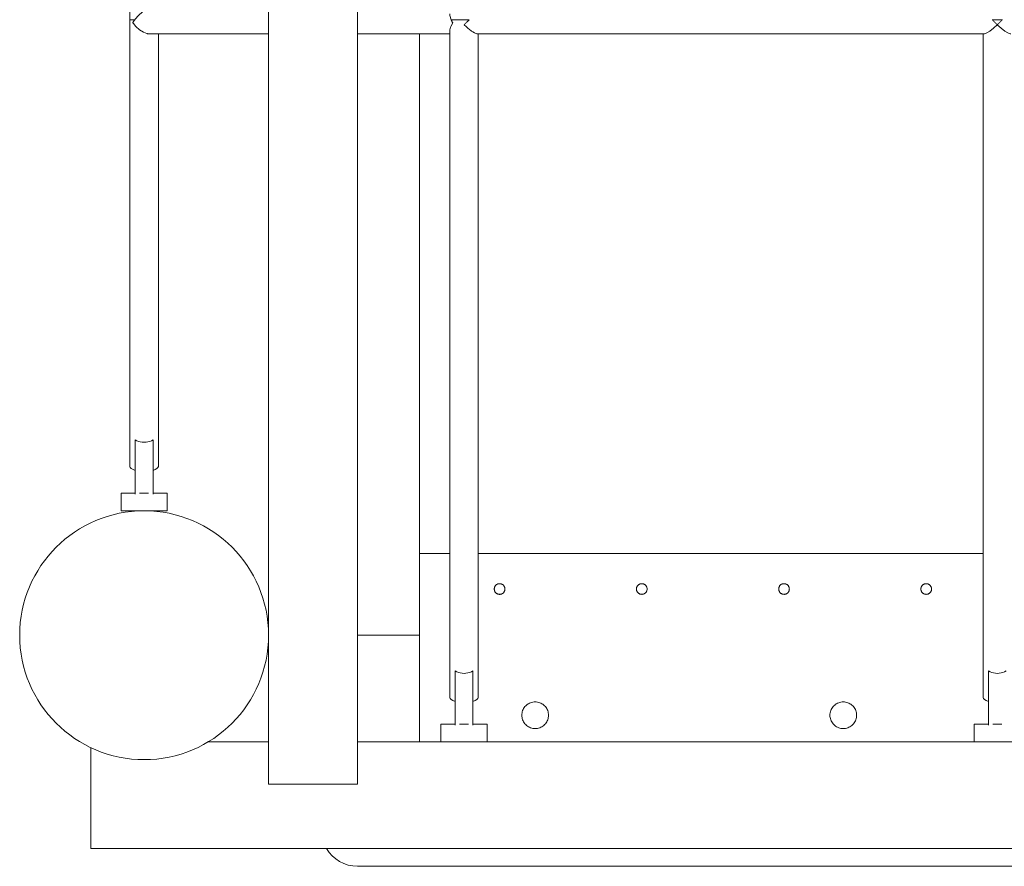
# Model space of a CAD drawing. Units: millimetres. Extents: x 358356 to 370372, y -1258396 to -1246819.
# Drawn here: x 364644 to 365198, y -1256655 to -1256179 of the extents above; entities that cross this region are included whole.
import ezdxf

# ---------------------------------------------------------------- set-up
doc = ezdxf.new("R2010")
doc.units = ezdxf.units.MM
doc.header["$LTSCALE"] = 200
doc.layers.add('Ech.1_200', color=7, linetype='Continuous')

msp = doc.modelspace()

# ---------------------------------------------------------------- linework, layer by layer
at = {"layer": 'Ech.1_200', "color": 225, "linetype": 'Continuous', "lineweight": 18}
for p, q in [((364783.85, -1253546.71), (364783.85, -1256609.05)), ((364833.85, -1256609.05), (364833.85, -1253546.71)), ((364705.85, -1255899.06), (364705.85, -1256179.06)), ((364705.85, -1256179.06), (364705.85, -1256430.35)), ((364705.85, -1256179.06), (364708.63, -1256179.06)), ((364886.57, -1256179.06), (364896.72, -1256179.06)), ((365190.98, -1256179.06), (365196.72, -1256179.06)), ((364716.89, -1256187.06), (364783.85, -1256187.06)), ((364721.85, -1256430.35), (364721.85, -1256187.06)), ((364833.85, -1256187.06), (364885.85, -1256187.06)), ((364868.85, -1256187.06), (364868.85, -1256480.18)), ((364885.85, -1256184.81), (364885.85, -1256560.35)), ((364901.32, -1256187.06), (365186.38, -1256187.06)), ((364901.85, -1256560.35), (364901.85, -1256187.06)), ((365185.85, -1256187.06), (365185.85, -1256560.35)), ((364708.85, -1256420.35), (364708.85, -1256415.44)), ((364708.85, -1256430.35), (364708.85, -1256420.35)), ((364718.85, -1256415.44), (364718.85, -1256420.35)), ((364718.85, -1256420.35), (364718.85, -1256430.35)), ((364708.85, -1256440.35), (364708.85, -1256430.35)), ((364718.85, -1256430.35), (364718.85, -1256440.35)), ((364708.85, -1256440.35), (364708.85, -1256446.01)), ((364718.85, -1256446.01), (364718.85, -1256440.35)), ((364700.85, -1256445.35), (364702.59, -1256445.35)), ((364700.85, -1256455.35), (364700.85, -1256445.35)), ((364702.59, -1256445.35), (364707.35, -1256445.35)), ((364708.85, -1256445.35), (364707.35, -1256445.35)), ((364713.85, -1256445.35), (364711.32, -1256445.35)), ((364716.39, -1256445.35), (364713.85, -1256445.35)), ((364718.85, -1256445.35), (364720.35, -1256445.35)), ((364720.35, -1256445.35), (364725.11, -1256445.35)), ((364725.11, -1256445.35), (364726.85, -1256445.35)), ((364726.85, -1256455.35), (364726.85, -1256445.35)), ((364702.59, -1256455.35), (364700.85, -1256455.35)), ((364707.35, -1256455.35), (364702.59, -1256455.35)), ((364707.35, -1256455.35), (364713.85, -1256455.35)), ((364707.85, -1256455.35), (364707.85, -1256455.61)), ((364720.35, -1256455.35), (364713.85, -1256455.35)), ((364719.85, -1256455.61), (364719.85, -1256455.35)), ((364725.11, -1256455.35), (364720.35, -1256455.35)), ((364726.85, -1256455.35), (364725.11, -1256455.35)), ((364885.85, -1256479.35), (364868.85, -1256479.35)), ((364868.85, -1256480.18), (364868.85, -1256585.35)), ((365185.85, -1256479.35), (364901.85, -1256479.35)), ((364911.13, -1256498.09), (364911.25, -1256497.85)), ((364911.25, -1256497.85), (364911.31, -1256497.76)), ((364911.31, -1256497.76), (364911.39, -1256497.63)), ((364911.39, -1256497.63), (364911.55, -1256497.43)), ((364911.55, -1256497.43), (364911.58, -1256497.39)), ((364911.58, -1256497.39), (364911.72, -1256497.23)), ((364911.72, -1256497.23), (364911.9, -1256497.07)), ((364911.9, -1256497.07), (364911.92, -1256497.06)), ((364911.92, -1256497.06), (364912.12, -1256496.9)), ((364912.12, -1256496.9), (364912.28, -1256496.8)), ((364912.28, -1256496.8), (364912.34, -1256496.76)), ((364912.34, -1256496.76), (364912.58, -1256496.63)), ((364912.58, -1256496.63), (364912.68, -1256496.59)), ((364912.68, -1256496.59), (364912.82, -1256496.53)), ((364912.82, -1256496.53), (364913.07, -1256496.46)), ((364913.07, -1256496.46), (364913.12, -1256496.44)), ((364913.12, -1256496.44), (364913.32, -1256496.4)), ((364913.32, -1256496.4), (364913.57, -1256496.37)), ((364913.57, -1256496.37), (364913.58, -1256496.37)), ((364913.58, -1256496.37), (364913.85, -1256496.35)), ((364913.85, -1256496.35), (364914.03, -1256496.36)), ((364914.03, -1256496.36), (364914.11, -1256496.37)), ((364914.11, -1256496.37), (364914.37, -1256496.4)), ((364914.37, -1256496.4), (364914.49, -1256496.43)), ((364914.49, -1256496.43), (364914.62, -1256496.46)), ((364914.62, -1256496.46), (364914.87, -1256496.53)), ((364914.87, -1256496.53), (364914.92, -1256496.56)), ((364914.92, -1256496.56), (364915.11, -1256496.63)), ((364915.11, -1256496.63), (364915.34, -1256496.75)), ((364915.35, -1256496.76), (364915.57, -1256496.9)), ((364915.57, -1256496.9), (364915.72, -1256497.01)), ((364915.72, -1256497.01), (364915.77, -1256497.06)), ((364915.77, -1256497.06), (364915.97, -1256497.23)), ((364915.97, -1256497.23), (364916.05, -1256497.33)), ((364916.05, -1256497.33), (364916.14, -1256497.43)), ((364916.14, -1256497.43), (364916.3, -1256497.63)), ((364916.3, -1256497.63), (364916.34, -1256497.68)), ((364916.34, -1256497.69), (364916.44, -1256497.85)), ((364916.44, -1256497.85), (364916.56, -1256498.09)), ((364991.13, -1256498.09), (364991.25, -1256497.85)), ((364991.25, -1256497.85), (364991.31, -1256497.76)), ((364991.31, -1256497.76), (364991.39, -1256497.63)), ((364991.39, -1256497.63), (364991.55, -1256497.43)), ((364991.55, -1256497.43), (364991.58, -1256497.39)), ((364991.58, -1256497.39), (364991.72, -1256497.23)), ((364991.72, -1256497.23), (364991.9, -1256497.07)), ((364991.9, -1256497.07), (364991.92, -1256497.06)), ((364991.92, -1256497.06), (364992.12, -1256496.9)), ((364992.12, -1256496.9), (364992.28, -1256496.8)), ((364992.28, -1256496.8), (364992.34, -1256496.76)), ((364992.34, -1256496.76), (364992.58, -1256496.63)), ((364992.58, -1256496.63), (364992.68, -1256496.59)), ((364992.68, -1256496.59), (364992.82, -1256496.53)), ((364992.82, -1256496.53), (364993.07, -1256496.46)), ((364993.07, -1256496.46), (364993.12, -1256496.44)), ((364993.12, -1256496.44), (364993.32, -1256496.4)), ((364993.32, -1256496.4), (364993.57, -1256496.37)), ((364993.57, -1256496.37), (364993.58, -1256496.37)), ((364993.58, -1256496.37), (364993.85, -1256496.35)), ((364993.85, -1256496.35), (364994.03, -1256496.36)), ((364994.03, -1256496.36), (364994.11, -1256496.37)), ((364994.11, -1256496.37), (364994.37, -1256496.4)), ((364994.37, -1256496.4), (364994.49, -1256496.43)), ((364994.49, -1256496.43), (364994.62, -1256496.46)), ((364994.62, -1256496.46), (364994.87, -1256496.53)), ((364994.87, -1256496.53), (364994.92, -1256496.56)), ((364994.92, -1256496.56), (364995.11, -1256496.63)), ((364995.11, -1256496.63), (364995.34, -1256496.75)), ((364995.35, -1256496.76), (364995.57, -1256496.9)), ((364995.57, -1256496.9), (364995.72, -1256497.01)), ((364995.72, -1256497.01), (364995.77, -1256497.06)), ((364995.77, -1256497.06), (364995.97, -1256497.23)), ((364995.97, -1256497.23), (364996.05, -1256497.33)), ((364996.05, -1256497.33), (364996.14, -1256497.43)), ((364996.14, -1256497.43), (364996.3, -1256497.63)), ((364996.3, -1256497.63), (364996.34, -1256497.68)), ((364996.34, -1256497.69), (364996.44, -1256497.85)), ((364996.44, -1256497.85), (364996.56, -1256498.09)), ((365071.13, -1256498.09), (365071.25, -1256497.85)), ((365071.25, -1256497.85), (365071.31, -1256497.76)), ((365071.31, -1256497.76), (365071.39, -1256497.63)), ((365071.39, -1256497.63), (365071.55, -1256497.43)), ((365071.55, -1256497.43), (365071.58, -1256497.39)), ((365071.58, -1256497.39), (365071.72, -1256497.23)), ((365071.72, -1256497.23), (365071.9, -1256497.07)), ((365071.9, -1256497.07), (365071.92, -1256497.06)), ((365071.92, -1256497.06), (365072.12, -1256496.9)), ((365072.12, -1256496.9), (365072.28, -1256496.8)), ((365072.28, -1256496.8), (365072.34, -1256496.76)), ((365072.34, -1256496.76), (365072.58, -1256496.63)), ((365072.58, -1256496.63), (365072.68, -1256496.59)), ((365072.68, -1256496.59), (365072.82, -1256496.53)), ((365072.82, -1256496.53), (365073.07, -1256496.46)), ((365073.07, -1256496.46), (365073.12, -1256496.44)), ((365073.12, -1256496.44), (365073.32, -1256496.4)), ((365073.32, -1256496.4), (365073.57, -1256496.37)), ((365073.57, -1256496.37), (365073.58, -1256496.37)), ((365073.58, -1256496.37), (365073.85, -1256496.35)), ((365073.85, -1256496.35), (365074.03, -1256496.36)), ((365074.03, -1256496.36), (365074.11, -1256496.37)), ((365074.11, -1256496.37), (365074.37, -1256496.4)), ((365074.37, -1256496.4), (365074.49, -1256496.43)), ((365074.49, -1256496.43), (365074.62, -1256496.46)), ((365074.62, -1256496.46), (365074.87, -1256496.53)), ((365074.87, -1256496.53), (365074.92, -1256496.56)), ((365074.92, -1256496.56), (365075.11, -1256496.63)), ((365075.11, -1256496.63), (365075.34, -1256496.75)), ((365075.35, -1256496.76), (365075.57, -1256496.9)), ((365075.57, -1256496.9), (365075.72, -1256497.01)), ((365075.72, -1256497.01), (365075.77, -1256497.06)), ((365075.77, -1256497.06), (365075.97, -1256497.23)), ((365075.97, -1256497.23), (365076.05, -1256497.33)), ((365076.05, -1256497.33), (365076.14, -1256497.43)), ((365076.14, -1256497.43), (365076.3, -1256497.63)), ((365076.3, -1256497.63), (365076.34, -1256497.68)), ((365076.34, -1256497.69), (365076.44, -1256497.85)), ((365076.44, -1256497.85), (365076.56, -1256498.09)), ((365151.13, -1256498.09), (365151.25, -1256497.85)), ((365151.25, -1256497.85), (365151.31, -1256497.76)), ((365151.31, -1256497.76), (365151.39, -1256497.63)), ((365151.39, -1256497.63), (365151.55, -1256497.43)), ((365151.55, -1256497.43), (365151.58, -1256497.39)), ((365151.58, -1256497.39), (365151.72, -1256497.23)), ((365151.72, -1256497.23), (365151.9, -1256497.07)), ((365151.91, -1256497.07), (365151.92, -1256497.06)), ((365151.92, -1256497.06), (365152.12, -1256496.9)), ((365152.12, -1256496.9), (365152.28, -1256496.8)), ((365152.28, -1256496.8), (365152.34, -1256496.76)), ((365152.34, -1256496.76), (365152.58, -1256496.63)), ((365152.58, -1256496.63), (365152.68, -1256496.59)), ((365152.68, -1256496.59), (365152.82, -1256496.53)), ((365152.82, -1256496.53), (365153.07, -1256496.46)), ((365153.07, -1256496.46), (365153.12, -1256496.44)), ((365153.12, -1256496.44), (365153.32, -1256496.4)), ((365153.32, -1256496.4), (365153.57, -1256496.37)), ((365153.57, -1256496.37), (365153.58, -1256496.37)), ((365153.58, -1256496.37), (365153.85, -1256496.35)), ((365153.85, -1256496.35), (365154.03, -1256496.36)), ((365154.03, -1256496.36), (365154.11, -1256496.37)), ((365154.11, -1256496.37), (365154.37, -1256496.4)), ((365154.37, -1256496.4), (365154.49, -1256496.43)), ((365154.49, -1256496.43), (365154.62, -1256496.46)), ((365154.62, -1256496.46), (365154.87, -1256496.53)), ((365154.87, -1256496.53), (365154.92, -1256496.56)), ((365154.92, -1256496.56), (365155.11, -1256496.63)), ((365155.11, -1256496.63), (365155.34, -1256496.75)), ((365155.35, -1256496.76), (365155.57, -1256496.9)), ((365155.57, -1256496.9), (365155.72, -1256497.01)), ((365155.72, -1256497.01), (365155.77, -1256497.06)), ((365155.77, -1256497.06), (365155.97, -1256497.23)), ((365155.97, -1256497.23), (365156.05, -1256497.33)), ((365156.05, -1256497.33), (365156.14, -1256497.43)), ((365156.14, -1256497.43), (365156.3, -1256497.63)), ((365156.3, -1256497.63), (365156.34, -1256497.68)), ((365156.34, -1256497.69), (365156.44, -1256497.85)), ((365156.44, -1256497.85), (365156.56, -1256498.09)), ((364910.85, -1256499.35), (364910.86, -1256499.09)), ((364910.85, -1256499.51), (364910.85, -1256499.35)), ((364910.86, -1256499.05), (364910.89, -1256498.83)), ((364910.86, -1256499.09), (364910.86, -1256499.06)), ((364910.86, -1256499.62), (364910.86, -1256499.51)), ((364910.9, -1256499.87), (364910.86, -1256499.61)), ((364910.89, -1256498.83), (364910.94, -1256498.6)), ((364910.91, -1256499.97), (364910.9, -1256499.87)), ((364910.95, -1256500.13), (364910.92, -1256499.97)), ((364910.94, -1256498.6), (364910.95, -1256498.58)), ((364910.95, -1256498.58), (364911.03, -1256498.33)), ((364911.03, -1256500.38), (364910.95, -1256500.13)), ((364911.03, -1256498.33), (364911.09, -1256498.17)), ((364911.04, -1256500.41), (364911.03, -1256500.38)), ((364911.13, -1256500.62), (364911.04, -1256500.41)), ((364911.09, -1256498.17), (364911.13, -1256498.09)), ((364911.23, -1256500.83), (364911.13, -1256500.62)), ((364911.25, -1256500.85), (364911.23, -1256500.83)), ((364911.39, -1256501.07), (364911.25, -1256500.85)), ((364911.49, -1256501.21), (364911.39, -1256501.07)), ((364911.55, -1256501.28), (364911.49, -1256501.21)), ((364911.72, -1256501.48), (364911.55, -1256501.28)), ((364911.8, -1256501.54), (364911.72, -1256501.48)), ((364911.92, -1256501.65), (364911.8, -1256501.54)), ((364912.12, -1256501.81), (364911.92, -1256501.65)), ((364912.16, -1256501.83), (364912.12, -1256501.81)), ((364912.35, -1256501.95), (364912.16, -1256501.83)), ((364912.56, -1256502.06), (364912.35, -1256501.95)), ((364912.58, -1256502.07), (364912.56, -1256502.06)), ((364912.82, -1256502.17), (364912.58, -1256502.07)), ((364912.98, -1256502.22), (364912.82, -1256502.17)), ((364913.07, -1256502.25), (364912.98, -1256502.22)), ((364913.32, -1256502.31), (364913.07, -1256502.25)), ((364913.43, -1256502.32), (364913.32, -1256502.31)), ((364913.58, -1256502.34), (364913.43, -1256502.32)), ((364913.85, -1256502.35), (364913.58, -1256502.34)), ((364913.89, -1256502.35), (364913.85, -1256502.35)), ((364914.11, -1256502.34), (364913.89, -1256502.35)), ((364914.35, -1256502.31), (364914.11, -1256502.34)), ((364914.37, -1256502.31), (364914.35, -1256502.31)), ((364914.62, -1256502.25), (364914.37, -1256502.31)), ((364914.79, -1256502.2), (364914.62, -1256502.25)), ((364914.87, -1256502.17), (364914.79, -1256502.2)), ((364915.11, -1256502.07), (364914.87, -1256502.17)), ((364915.22, -1256502.02), (364915.11, -1256502.07)), ((364915.35, -1256501.95), (364915.22, -1256502.02)), ((364915.57, -1256501.81), (364915.35, -1256501.95)), ((364915.61, -1256501.78), (364915.57, -1256501.81)), ((364915.77, -1256501.65), (364915.61, -1256501.78)), ((364915.96, -1256501.48), (364915.77, -1256501.65)), ((364915.97, -1256501.48), (364915.96, -1256501.48)), ((364916.14, -1256501.28), (364915.97, -1256501.48)), ((364916.26, -1256501.14), (364916.14, -1256501.28)), ((364916.3, -1256501.07), (364916.26, -1256501.14)), ((364916.44, -1256500.85), (364916.3, -1256501.07)), ((364916.5, -1256500.75), (364916.44, -1256500.85)), ((364916.56, -1256500.62), (364916.5, -1256500.75)), ((364916.66, -1256500.38), (364916.56, -1256500.62)), ((364916.57, -1256498.08), (364916.66, -1256498.33)), ((364916.66, -1256498.33), (364916.72, -1256498.52)), ((364916.68, -1256500.33), (364916.66, -1256500.38)), ((364916.74, -1256500.13), (364916.68, -1256500.33)), ((364916.72, -1256498.52), (364916.75, -1256498.58)), ((364916.8, -1256499.88), (364916.74, -1256500.13)), ((364916.75, -1256498.58), (364916.8, -1256498.83)), ((364916.8, -1256498.83), (364916.82, -1256498.97)), ((364916.83, -1256499.62), (364916.8, -1256499.87)), ((364916.82, -1256498.97), (364916.83, -1256499.09)), ((364916.83, -1256499.09), (364916.85, -1256499.35)), ((364916.84, -1256499.42), (364916.83, -1256499.62)), ((364916.85, -1256499.35), (364916.84, -1256499.42)), ((364990.85, -1256499.35), (364990.86, -1256499.09)), ((364990.85, -1256499.51), (364990.85, -1256499.35)), ((364990.86, -1256499.05), (364990.89, -1256498.83)), ((364990.86, -1256499.09), (364990.86, -1256499.05)), ((364990.86, -1256499.62), (364990.86, -1256499.51)), ((364990.9, -1256499.87), (364990.86, -1256499.61)), ((364990.89, -1256498.83), (364990.94, -1256498.6)), ((364990.91, -1256499.97), (364990.9, -1256499.87)), ((364990.95, -1256500.13), (364990.92, -1256499.97)), ((364990.94, -1256498.6), (364990.95, -1256498.58)), ((364990.95, -1256498.58), (364991.03, -1256498.33)), ((364991.03, -1256500.38), (364990.95, -1256500.13)), ((364991.03, -1256498.33), (364991.09, -1256498.17)), ((364991.04, -1256500.41), (364991.03, -1256500.38)), ((364991.13, -1256500.62), (364991.04, -1256500.41)), ((364991.09, -1256498.17), (364991.13, -1256498.09)), ((364991.23, -1256500.83), (364991.13, -1256500.62)), ((364991.25, -1256500.85), (364991.23, -1256500.83)), ((364991.39, -1256501.07), (364991.25, -1256500.85)), ((364991.49, -1256501.21), (364991.39, -1256501.07)), ((364991.55, -1256501.28), (364991.49, -1256501.21)), ((364991.72, -1256501.48), (364991.55, -1256501.28)), ((364991.8, -1256501.54), (364991.72, -1256501.48)), ((364991.92, -1256501.65), (364991.8, -1256501.54)), ((364992.12, -1256501.81), (364991.92, -1256501.65)), ((364992.16, -1256501.83), (364992.12, -1256501.81)), ((364992.35, -1256501.95), (364992.16, -1256501.83)), ((364992.56, -1256502.06), (364992.35, -1256501.95)), ((364992.58, -1256502.07), (364992.56, -1256502.06)), ((364992.82, -1256502.17), (364992.58, -1256502.07)), ((364992.98, -1256502.22), (364992.82, -1256502.17)), ((364993.07, -1256502.25), (364992.98, -1256502.22)), ((364993.32, -1256502.31), (364993.07, -1256502.25)), ((364993.43, -1256502.32), (364993.32, -1256502.31)), ((364993.58, -1256502.34), (364993.43, -1256502.32)), ((364993.85, -1256502.35), (364993.58, -1256502.34)), ((364993.89, -1256502.35), (364993.85, -1256502.35)), ((364994.11, -1256502.34), (364993.89, -1256502.35)), ((364994.35, -1256502.31), (364994.11, -1256502.34)), ((364994.37, -1256502.31), (364994.35, -1256502.31)), ((364994.62, -1256502.25), (364994.37, -1256502.31)), ((364994.79, -1256502.2), (364994.62, -1256502.25)), ((364994.87, -1256502.17), (364994.79, -1256502.2)), ((364995.11, -1256502.07), (364994.87, -1256502.17)), ((364995.22, -1256502.02), (364995.11, -1256502.07)), ((364995.35, -1256501.95), (364995.22, -1256502.02)), ((364995.57, -1256501.81), (364995.35, -1256501.95)), ((364995.61, -1256501.78), (364995.57, -1256501.81)), ((364995.77, -1256501.65), (364995.61, -1256501.78)), ((364995.96, -1256501.48), (364995.77, -1256501.65)), ((364995.97, -1256501.48), (364995.96, -1256501.48)), ((364996.14, -1256501.28), (364995.97, -1256501.48)), ((364996.26, -1256501.14), (364996.14, -1256501.28)), ((364996.3, -1256501.07), (364996.26, -1256501.14)), ((364996.44, -1256500.85), (364996.3, -1256501.07)), ((364996.5, -1256500.75), (364996.44, -1256500.85)), ((364996.56, -1256500.62), (364996.5, -1256500.75)), ((364996.66, -1256500.38), (364996.56, -1256500.62)), ((364996.57, -1256498.08), (364996.66, -1256498.33)), ((364996.66, -1256498.33), (364996.72, -1256498.52)), ((364996.68, -1256500.33), (364996.66, -1256500.38)), ((364996.74, -1256500.13), (364996.68, -1256500.33)), ((364996.72, -1256498.52), (364996.75, -1256498.58)), ((364996.8, -1256499.88), (364996.74, -1256500.13)), ((364996.75, -1256498.58), (364996.8, -1256498.83)), ((364996.8, -1256498.83), (364996.82, -1256498.97)), ((364996.83, -1256499.62), (364996.8, -1256499.87)), ((364996.82, -1256498.97), (364996.83, -1256499.09)), ((364996.83, -1256499.09), (364996.85, -1256499.35)), ((364996.84, -1256499.42), (364996.83, -1256499.62)), ((364996.85, -1256499.35), (364996.84, -1256499.42)), ((365070.85, -1256499.35), (365070.86, -1256499.09)), ((365070.85, -1256499.51), (365070.85, -1256499.35)), ((365070.86, -1256499.05), (365070.89, -1256498.83)), ((365070.86, -1256499.09), (365070.86, -1256499.05)), ((365070.86, -1256499.62), (365070.86, -1256499.51)), ((365070.9, -1256499.87), (365070.86, -1256499.61)), ((365070.89, -1256498.83), (365070.94, -1256498.6)), ((365070.91, -1256499.97), (365070.9, -1256499.87)), ((365070.95, -1256500.13), (365070.92, -1256499.97)), ((365070.94, -1256498.6), (365070.95, -1256498.58)), ((365070.95, -1256498.58), (365071.03, -1256498.33)), ((365071.03, -1256500.38), (365070.95, -1256500.13)), ((365071.03, -1256498.33), (365071.09, -1256498.17)), ((365071.04, -1256500.41), (365071.03, -1256500.38)), ((365071.13, -1256500.62), (365071.04, -1256500.41)), ((365071.09, -1256498.17), (365071.13, -1256498.09)), ((365071.23, -1256500.83), (365071.13, -1256500.62)), ((365071.25, -1256500.85), (365071.23, -1256500.83)), ((365071.39, -1256501.07), (365071.25, -1256500.85)), ((365071.49, -1256501.21), (365071.39, -1256501.07)), ((365071.55, -1256501.28), (365071.49, -1256501.21)), ((365071.72, -1256501.48), (365071.55, -1256501.28)), ((365071.8, -1256501.54), (365071.72, -1256501.48)), ((365071.92, -1256501.65), (365071.8, -1256501.54)), ((365072.12, -1256501.81), (365071.92, -1256501.65)), ((365072.16, -1256501.83), (365072.12, -1256501.81)), ((365072.35, -1256501.95), (365072.16, -1256501.83)), ((365072.56, -1256502.06), (365072.35, -1256501.95)), ((365072.58, -1256502.07), (365072.56, -1256502.06)), ((365072.82, -1256502.17), (365072.58, -1256502.07)), ((365072.98, -1256502.22), (365072.82, -1256502.17)), ((365073.07, -1256502.25), (365072.98, -1256502.22)), ((365073.32, -1256502.31), (365073.07, -1256502.25)), ((365073.43, -1256502.32), (365073.32, -1256502.31)), ((365073.58, -1256502.34), (365073.43, -1256502.32)), ((365073.85, -1256502.35), (365073.58, -1256502.34)), ((365073.89, -1256502.35), (365073.85, -1256502.35)), ((365074.11, -1256502.34), (365073.89, -1256502.35)), ((365074.35, -1256502.31), (365074.11, -1256502.34)), ((365074.37, -1256502.31), (365074.35, -1256502.31)), ((365074.62, -1256502.25), (365074.37, -1256502.31)), ((365074.79, -1256502.2), (365074.62, -1256502.25)), ((365074.87, -1256502.17), (365074.79, -1256502.2)), ((365075.11, -1256502.07), (365074.87, -1256502.17)), ((365075.22, -1256502.02), (365075.11, -1256502.07)), ((365075.35, -1256501.95), (365075.22, -1256502.02)), ((365075.57, -1256501.81), (365075.35, -1256501.95)), ((365075.61, -1256501.78), (365075.57, -1256501.81)), ((365075.77, -1256501.65), (365075.61, -1256501.78)), ((365075.96, -1256501.48), (365075.77, -1256501.65)), ((365075.97, -1256501.48), (365075.96, -1256501.48)), ((365076.14, -1256501.28), (365075.97, -1256501.48)), ((365076.26, -1256501.14), (365076.14, -1256501.28)), ((365076.3, -1256501.07), (365076.26, -1256501.14)), ((365076.44, -1256500.85), (365076.3, -1256501.07)), ((365076.5, -1256500.75), (365076.44, -1256500.85)), ((365076.56, -1256500.62), (365076.5, -1256500.75)), ((365076.66, -1256500.38), (365076.56, -1256500.62)), ((365076.57, -1256498.08), (365076.66, -1256498.33)), ((365076.66, -1256498.33), (365076.72, -1256498.52)), ((365076.68, -1256500.33), (365076.66, -1256500.38)), ((365076.74, -1256500.13), (365076.68, -1256500.33)), ((365076.72, -1256498.52), (365076.75, -1256498.58)), ((365076.8, -1256499.88), (365076.74, -1256500.13)), ((365076.75, -1256498.58), (365076.8, -1256498.83)), ((365076.8, -1256498.83), (365076.82, -1256498.97)), ((365076.83, -1256499.62), (365076.8, -1256499.87)), ((365076.82, -1256498.97), (365076.83, -1256499.09)), ((365076.83, -1256499.09), (365076.85, -1256499.35)), ((365076.84, -1256499.42), (365076.83, -1256499.62)), ((365076.85, -1256499.35), (365076.84, -1256499.42)), ((365150.85, -1256499.35), (365150.86, -1256499.09)), ((365150.85, -1256499.51), (365150.85, -1256499.35)), ((365150.86, -1256499.05), (365150.89, -1256498.83)), ((365150.86, -1256499.09), (365150.86, -1256499.05)), ((365150.86, -1256499.62), (365150.86, -1256499.51)), ((365150.9, -1256499.87), (365150.86, -1256499.61)), ((365150.89, -1256498.83), (365150.94, -1256498.6)), ((365150.91, -1256499.97), (365150.9, -1256499.87)), ((365150.95, -1256500.13), (365150.92, -1256499.97)), ((365150.94, -1256498.6), (365150.95, -1256498.58)), ((365150.95, -1256498.58), (365151.03, -1256498.33)), ((365151.03, -1256500.38), (365150.95, -1256500.13)), ((365151.03, -1256498.33), (365151.09, -1256498.17)), ((365151.04, -1256500.41), (365151.03, -1256500.38)), ((365151.13, -1256500.62), (365151.04, -1256500.41)), ((365151.09, -1256498.17), (365151.13, -1256498.09)), ((365151.23, -1256500.83), (365151.13, -1256500.62)), ((365151.25, -1256500.85), (365151.23, -1256500.83)), ((365151.39, -1256501.07), (365151.25, -1256500.85)), ((365151.49, -1256501.21), (365151.39, -1256501.07)), ((365151.55, -1256501.28), (365151.49, -1256501.21)), ((365151.72, -1256501.48), (365151.55, -1256501.28)), ((365151.8, -1256501.54), (365151.72, -1256501.48)), ((365151.92, -1256501.65), (365151.8, -1256501.54)), ((365152.12, -1256501.81), (365151.92, -1256501.65)), ((365152.15, -1256501.83), (365152.12, -1256501.81)), ((365152.35, -1256501.95), (365152.16, -1256501.83)), ((365152.56, -1256502.06), (365152.35, -1256501.95)), ((365152.58, -1256502.07), (365152.56, -1256502.06)), ((365152.82, -1256502.17), (365152.58, -1256502.07)), ((365152.98, -1256502.22), (365152.82, -1256502.17)), ((365153.07, -1256502.25), (365152.98, -1256502.22)), ((365153.32, -1256502.31), (365153.07, -1256502.25)), ((365153.43, -1256502.32), (365153.32, -1256502.31)), ((365153.58, -1256502.34), (365153.43, -1256502.32)), ((365153.85, -1256502.35), (365153.58, -1256502.34)), ((365153.89, -1256502.35), (365153.85, -1256502.35)), ((365154.11, -1256502.34), (365153.89, -1256502.35)), ((365154.35, -1256502.31), (365154.11, -1256502.34)), ((365154.37, -1256502.31), (365154.35, -1256502.31)), ((365154.62, -1256502.25), (365154.37, -1256502.31)), ((365154.79, -1256502.2), (365154.62, -1256502.25)), ((365154.87, -1256502.17), (365154.79, -1256502.2)), ((365155.11, -1256502.07), (365154.87, -1256502.17)), ((365155.22, -1256502.02), (365155.11, -1256502.07)), ((365155.35, -1256501.95), (365155.22, -1256502.02)), ((365155.57, -1256501.81), (365155.35, -1256501.95)), ((365155.61, -1256501.78), (365155.57, -1256501.81)), ((365155.77, -1256501.65), (365155.61, -1256501.78)), ((365155.96, -1256501.48), (365155.77, -1256501.65)), ((365155.97, -1256501.48), (365155.96, -1256501.48)), ((365156.14, -1256501.28), (365155.97, -1256501.48)), ((365156.26, -1256501.14), (365156.14, -1256501.28)), ((365156.3, -1256501.07), (365156.26, -1256501.14)), ((365156.44, -1256500.85), (365156.3, -1256501.07)), ((365156.5, -1256500.75), (365156.44, -1256500.85)), ((365156.56, -1256500.62), (365156.5, -1256500.75)), ((365156.66, -1256500.38), (365156.56, -1256500.62)), ((365156.57, -1256498.08), (365156.66, -1256498.33)), ((365156.66, -1256498.33), (365156.72, -1256498.52)), ((365156.68, -1256500.33), (365156.66, -1256500.38)), ((365156.74, -1256500.13), (365156.68, -1256500.33)), ((365156.72, -1256498.52), (365156.75, -1256498.58)), ((365156.8, -1256499.88), (365156.74, -1256500.13)), ((365156.75, -1256498.58), (365156.8, -1256498.83)), ((365156.8, -1256498.83), (365156.82, -1256498.97)), ((365156.83, -1256499.62), (365156.8, -1256499.87)), ((365156.82, -1256498.97), (365156.83, -1256499.09)), ((365156.83, -1256499.09), (365156.85, -1256499.35)), ((365156.84, -1256499.42), (365156.83, -1256499.62)), ((365156.85, -1256499.35), (365156.84, -1256499.42)), ((364868.85, -1256525.35), (364833.85, -1256525.35)), ((364888.85, -1256550.35), (364888.85, -1256545.44)), ((364898.85, -1256545.44), (364898.85, -1256550.35)), ((365188.85, -1256545.44), (365188.85, -1256550.35)), ((364888.85, -1256560.35), (364888.85, -1256550.35)), ((364898.85, -1256550.35), (364898.85, -1256560.35)), ((365188.85, -1256550.35), (365188.85, -1256560.35)), ((364888.85, -1256570.35), (364888.85, -1256560.35)), ((364898.85, -1256560.35), (364898.85, -1256570.35)), ((364929.03, -1256564.61), (364929.55, -1256564.21)), ((364929.55, -1256564.21), (364930.1, -1256563.86)), ((364930.1, -1256563.86), (364930.68, -1256563.55)), ((364930.68, -1256563.55), (364931.29, -1256563.3)), ((364931.29, -1256563.3), (364931.91, -1256563.11)), ((364931.91, -1256563.11), (364932.55, -1256562.97)), ((364932.55, -1256562.97), (364933.2, -1256562.88)), ((364933.2, -1256562.88), (364933.85, -1256562.85)), ((364933.85, -1256562.85), (364934.5, -1256562.88)), ((364934.5, -1256562.88), (364935.15, -1256562.97)), ((364935.15, -1256562.97), (364935.79, -1256563.11)), ((364935.79, -1256563.11), (364936.42, -1256563.3)), ((364936.42, -1256563.3), (364937.02, -1256563.55)), ((364937.02, -1256563.55), (364937.6, -1256563.86)), ((364937.6, -1256563.86), (364938.15, -1256564.21)), ((364938.15, -1256564.21), (364938.67, -1256564.61)), ((365102.36, -1256564.61), (365102.88, -1256564.21)), ((365102.88, -1256564.21), (365103.43, -1256563.86)), ((365103.43, -1256563.86), (365104.01, -1256563.55)), ((365104.01, -1256563.55), (365104.62, -1256563.3)), ((365104.62, -1256563.3), (365105.24, -1256563.11)), ((365105.24, -1256563.11), (365105.88, -1256562.97)), ((365105.88, -1256562.97), (365106.53, -1256562.88)), ((365106.53, -1256562.88), (365107.18, -1256562.85)), ((365107.18, -1256562.85), (365107.84, -1256562.88)), ((365107.84, -1256562.88), (365108.49, -1256562.97)), ((365108.49, -1256562.97), (365109.13, -1256563.11)), ((365109.13, -1256563.11), (365109.75, -1256563.3)), ((365109.75, -1256563.3), (365110.35, -1256563.55)), ((365110.35, -1256563.55), (365110.93, -1256563.86)), ((365110.93, -1256563.86), (365111.49, -1256564.21)), ((365111.49, -1256564.21), (365112.01, -1256564.61)), ((365188.85, -1256560.35), (365188.85, -1256570.35)), ((364926.35, -1256570.35), (364926.38, -1256569.7)), ((364926.38, -1256569.7), (364926.47, -1256569.05)), ((364926.47, -1256569.05), (364926.61, -1256568.41)), ((364926.61, -1256568.41), (364926.8, -1256567.79)), ((364926.8, -1256567.79), (364927.05, -1256567.18)), ((364927.05, -1256567.18), (364927.36, -1256566.6)), ((364927.36, -1256566.6), (364927.71, -1256566.05)), ((364927.71, -1256566.05), (364928.11, -1256565.53)), ((364928.11, -1256565.53), (364928.55, -1256565.05)), ((364928.55, -1256565.05), (364929.03, -1256564.61)), ((364938.67, -1256564.61), (364939.15, -1256565.05)), ((364939.15, -1256565.05), (364939.6, -1256565.53)), ((364939.6, -1256565.53), (364939.99, -1256566.05)), ((364939.99, -1256566.05), (364940.35, -1256566.6)), ((364940.35, -1256566.6), (364940.65, -1256567.18)), ((364940.65, -1256567.18), (364940.9, -1256567.79)), ((364940.9, -1256567.79), (364941.1, -1256568.41)), ((364941.1, -1256568.41), (364941.24, -1256569.05)), ((364941.24, -1256569.05), (364941.32, -1256569.7)), ((364941.32, -1256569.7), (364941.35, -1256570.35)), ((365099.68, -1256570.35), (365099.71, -1256569.7)), ((365099.71, -1256569.7), (365099.8, -1256569.05)), ((365099.8, -1256569.05), (365099.94, -1256568.41)), ((365099.94, -1256568.41), (365100.14, -1256567.79)), ((365100.14, -1256567.79), (365100.39, -1256567.18)), ((365100.39, -1256567.18), (365100.69, -1256566.6)), ((365100.69, -1256566.6), (365101.04, -1256566.05)), ((365101.04, -1256566.05), (365101.44, -1256565.53)), ((365101.44, -1256565.53), (365101.88, -1256565.05)), ((365101.88, -1256565.05), (365102.36, -1256564.61)), ((365112.01, -1256564.61), (365112.49, -1256565.05)), ((365112.49, -1256565.05), (365112.93, -1256565.53)), ((365112.93, -1256565.53), (365113.33, -1256566.05)), ((365113.33, -1256566.05), (365113.68, -1256566.6)), ((365113.68, -1256566.6), (365113.98, -1256567.18)), ((365113.98, -1256567.18), (365114.23, -1256567.79)), ((365114.23, -1256567.79), (365114.43, -1256568.41)), ((365114.43, -1256568.41), (365114.57, -1256569.05)), ((365114.57, -1256569.05), (365114.66, -1256569.7)), ((365114.66, -1256569.7), (365114.68, -1256570.35)), ((364880.85, -1256575.35), (364882.59, -1256575.35)), ((364880.85, -1256585.35), (364880.85, -1256575.35)), ((364882.59, -1256575.35), (364887.35, -1256575.35)), ((364888.85, -1256575.35), (364887.35, -1256575.35)), ((364888.85, -1256570.35), (364888.85, -1256576.01)), ((364893.85, -1256575.35), (364891.32, -1256575.35)), ((364896.39, -1256575.35), (364893.85, -1256575.35)), ((364898.85, -1256576.01), (364898.85, -1256570.35)), ((364898.85, -1256575.35), (364900.35, -1256575.35)), ((364900.35, -1256575.35), (364905.11, -1256575.35)), ((364905.11, -1256575.35), (364906.85, -1256575.35)), ((364906.85, -1256585.35), (364906.85, -1256575.35)), ((364926.38, -1256571), (364926.35, -1256570.35)), ((364926.47, -1256571.65), (364926.38, -1256571)), ((364926.61, -1256572.29), (364926.47, -1256571.65)), ((364926.8, -1256572.92), (364926.61, -1256572.29)), ((364927.05, -1256573.52), (364926.8, -1256572.92)), ((364927.36, -1256574.1), (364927.05, -1256573.52)), ((364927.71, -1256574.65), (364927.36, -1256574.1)), ((364928.11, -1256575.17), (364927.71, -1256574.65)), ((364928.55, -1256575.65), (364928.11, -1256575.17)), ((364939.6, -1256575.17), (364939.15, -1256575.65)), ((364939.99, -1256574.65), (364939.6, -1256575.17)), ((364940.35, -1256574.1), (364939.99, -1256574.65)), ((364940.65, -1256573.52), (364940.35, -1256574.1)), ((364940.9, -1256572.92), (364940.65, -1256573.52)), ((364941.1, -1256572.29), (364940.9, -1256572.92)), ((364941.24, -1256571.65), (364941.1, -1256572.29)), ((364941.32, -1256571), (364941.24, -1256571.65)), ((364941.35, -1256570.35), (364941.32, -1256571)), ((365099.71, -1256571), (365099.68, -1256570.35)), ((365099.8, -1256571.65), (365099.71, -1256571)), ((365099.94, -1256572.29), (365099.8, -1256571.65)), ((365100.14, -1256572.92), (365099.94, -1256572.29)), ((365100.39, -1256573.52), (365100.14, -1256572.92)), ((365100.69, -1256574.1), (365100.39, -1256573.52)), ((365101.04, -1256574.65), (365100.69, -1256574.1)), ((365101.44, -1256575.17), (365101.04, -1256574.65)), ((365101.88, -1256575.65), (365101.44, -1256575.17)), ((365112.93, -1256575.17), (365112.49, -1256575.65)), ((365113.33, -1256574.65), (365112.93, -1256575.17)), ((365113.68, -1256574.1), (365113.33, -1256574.65)), ((365113.98, -1256573.52), (365113.68, -1256574.1)), ((365114.23, -1256572.92), (365113.98, -1256573.52)), ((365114.43, -1256572.29), (365114.23, -1256572.92)), ((365114.57, -1256571.65), (365114.43, -1256572.29)), ((365114.66, -1256571), (365114.57, -1256571.65)), ((365114.68, -1256570.35), (365114.66, -1256571)), ((365182.59, -1256575.35), (365180.85, -1256575.35)), ((365180.85, -1256585.35), (365180.85, -1256575.35)), ((365187.35, -1256575.35), (365182.59, -1256575.35)), ((365188.85, -1256575.35), (365187.35, -1256575.35)), ((365188.85, -1256576.01), (365188.85, -1256570.35)), ((365191.32, -1256575.35), (365193.85, -1256575.35)), ((365193.85, -1256575.35), (365196.39, -1256575.35)), ((364929.03, -1256576.1), (364928.55, -1256575.65)), ((364929.55, -1256576.49), (364929.03, -1256576.1)), ((364930.1, -1256576.85), (364929.55, -1256576.49)), ((364930.68, -1256577.15), (364930.1, -1256576.85)), ((364931.29, -1256577.4), (364930.68, -1256577.15)), ((364931.91, -1256577.6), (364931.29, -1256577.4)), ((364932.55, -1256577.74), (364931.91, -1256577.6)), ((364933.2, -1256577.82), (364932.55, -1256577.74)), ((364933.85, -1256577.85), (364933.2, -1256577.82)), ((364934.5, -1256577.82), (364933.85, -1256577.85)), ((364935.15, -1256577.74), (364934.5, -1256577.82)), ((364935.79, -1256577.6), (364935.15, -1256577.74)), ((364936.42, -1256577.4), (364935.79, -1256577.6)), ((364937.02, -1256577.15), (364936.42, -1256577.4)), ((364937.6, -1256576.85), (364937.02, -1256577.15)), ((364938.15, -1256576.49), (364937.6, -1256576.85)), ((364938.67, -1256576.1), (364938.15, -1256576.49)), ((364939.15, -1256575.65), (364938.67, -1256576.1)), ((365102.36, -1256576.1), (365101.88, -1256575.65)), ((365102.88, -1256576.49), (365102.36, -1256576.1)), ((365103.43, -1256576.85), (365102.88, -1256576.49)), ((365104.01, -1256577.15), (365103.43, -1256576.85)), ((365104.62, -1256577.4), (365104.01, -1256577.15)), ((365105.24, -1256577.6), (365104.62, -1256577.4)), ((365105.88, -1256577.74), (365105.24, -1256577.6)), ((365106.53, -1256577.82), (365105.88, -1256577.74)), ((365107.18, -1256577.85), (365106.53, -1256577.82)), ((365107.84, -1256577.82), (365107.18, -1256577.85)), ((365108.49, -1256577.74), (365107.84, -1256577.82)), ((365109.13, -1256577.6), (365108.49, -1256577.74)), ((365109.75, -1256577.4), (365109.13, -1256577.6)), ((365110.35, -1256577.15), (365109.75, -1256577.4)), ((365110.93, -1256576.85), (365110.35, -1256577.15)), ((365111.49, -1256576.49), (365110.93, -1256576.85)), ((365112.01, -1256576.1), (365111.49, -1256576.49)), ((365112.49, -1256575.65), (365112.01, -1256576.1)), ((364783.85, -1256585.35), (364749.91, -1256585.35)), ((365553.85, -1256585.35), (364833.85, -1256585.35)), ((364683.85, -1256645.35), (364683.85, -1256588.6)), ((364783.85, -1256609.05), (364833.85, -1256609.05)), ((365703.85, -1256645.35), (364683.85, -1256645.35)), ((365553.85, -1256655.35), (364833.85, -1256655.35))]:
    msp.add_line(p, q, dxfattribs=at)
for points in [[(364720.11, -1256171.07), (364719.92, -1256171.06), (364719.32, -1256171.11), (364718.76, -1256171.24), (364718.41, -1256171.32), (364717.4, -1256171.7), (364717.2, -1256171.8), (364716.77, -1256172), (364716.32, -1256172.23), (364715.18, -1256172.91), (364712.85, -1256174.65), (364710.6, -1256176.76), (364708.86, -1256178.8), (364708.63, -1256179.06)], [(364886.57, -1256179.06), (364885.92, -1256176.76), (364885.85, -1256175.75)], [(364707.45, -1256180.78), (364707.46, -1256180.78), (364707.56, -1256180.61), (364707.67, -1256180.44), (364707.67, -1256180.44), (364707.78, -1256180.27), (364707.89, -1256180.1), (364708.01, -1256179.93), (364708.13, -1256179.76), (364708.25, -1256179.58), (364708.38, -1256179.41), (364708.5, -1256179.24), (364708.63, -1256179.06)], [(364717.16, -1256187.06), (364717.16, -1256187.06), (364716.89, -1256187.06), (364715.77, -1256186.93), (364715.6, -1256186.87), (364715.39, -1256186.8), (364713.45, -1256186.17), (364711.17, -1256184.81), (364709.11, -1256182.96), (364707.83, -1256181.28), (364707.46, -1256180.79), (364707.45, -1256180.78)], [(364887.45, -1256180.78), (364886.34, -1256182.96), (364886.28, -1256183.19), (364885.87, -1256184.81), (364885.85, -1256185.13)], [(364886.57, -1256179.06), (364886.64, -1256179.24), (364886.72, -1256179.41), (364886.8, -1256179.58), (364886.88, -1256179.76), (364886.97, -1256179.93), (364887.06, -1256180.1), (364887.15, -1256180.27), (364887.25, -1256180.44), (364887.35, -1256180.61), (364887.45, -1256180.78)], [(364893.85, -1256181.93), (364894.14, -1256181.65), (364894.44, -1256181.38), (364894.73, -1256181.09), (364895.02, -1256180.81), (364895.31, -1256180.52), (364895.6, -1256180.23), (364895.88, -1256179.94), (364896.16, -1256179.65), (364896.44, -1256179.36), (364896.72, -1256179.06)], [(364901.44, -1256187.06), (364901.32, -1256187.06), (364901.02, -1256187.03), (364899.77, -1256186.52), (364898.85, -1256185.93), (364898.07, -1256185.44), (364897.93, -1256185.33), (364897.83, -1256185.25), (364896.85, -1256184.49), (364896.04, -1256183.87), (364895.22, -1256183.14), (364893.85, -1256181.93)], [(365193.85, -1256181.93), (365191.66, -1256183.87), (365189.64, -1256185.44), (365187.93, -1256186.52), (365186.69, -1256187.03), (365186.38, -1256187.06), (365186.26, -1256187.06)], [(365190.99, -1256179.06), (365191.26, -1256179.36), (365191.54, -1256179.65), (365191.82, -1256179.94), (365192.11, -1256180.23), (365192.39, -1256180.52), (365192.68, -1256180.81), (365192.97, -1256181.09), (365193.27, -1256181.38), (365193.56, -1256181.65), (365193.85, -1256181.93)], [(365193.85, -1256181.93), (365194.14, -1256181.65), (365194.44, -1256181.38), (365194.73, -1256181.09), (365195.02, -1256180.81), (365195.31, -1256180.52), (365195.6, -1256180.23), (365195.88, -1256179.94), (365196.16, -1256179.65), (365196.44, -1256179.36), (365196.72, -1256179.06)], [(365201.44, -1256187.06), (365201.32, -1256187.06), (365201.02, -1256187.03), (365199.77, -1256186.52), (365198.07, -1256185.44), (365196.04, -1256183.87), (365193.85, -1256181.93)], [(364708.85, -1256415.44), (364709.74, -1256415.92), (364710.7, -1256416.3), (364711.72, -1256416.58), (364712.77, -1256416.74), (364713.85, -1256416.8), (364714.93, -1256416.74), (364715.99, -1256416.58), (364717, -1256416.3), (364717.97, -1256415.92), (364718.85, -1256415.44)], [(364708.85, -1256432.59), (364707.6, -1256432.14), (364706.64, -1256431.6), (364706.05, -1256430.99), (364705.85, -1256430.42)], [(364721.85, -1256430.29), (364721.85, -1256430.35), (364721.85, -1256430.42), (364721.65, -1256430.99), (364721.06, -1256431.6), (364720.11, -1256432.14), (364718.85, -1256432.59)], [(364888.85, -1256545.44), (364889.74, -1256545.92), (364890.7, -1256546.3), (364891.72, -1256546.58), (364892.77, -1256546.74), (364893.85, -1256546.8), (364894.93, -1256546.74), (364895.99, -1256546.58), (364897, -1256546.3), (364897.97, -1256545.92), (364898.85, -1256545.44)], [(365188.85, -1256545.44), (365189.74, -1256545.92), (365190.7, -1256546.3), (365191.72, -1256546.58), (365192.77, -1256546.74), (365193.85, -1256546.8), (365194.93, -1256546.74), (365195.99, -1256546.58), (365197, -1256546.3), (365197.97, -1256545.92), (365198.85, -1256545.44)], [(364888.85, -1256562.59), (364887.6, -1256562.14), (364886.64, -1256561.6), (364886.05, -1256560.99), (364885.85, -1256560.42)], [(364901.85, -1256560.42), (364901.65, -1256560.99), (364901.06, -1256561.6), (364900.11, -1256562.14), (364898.85, -1256562.59)], [(365188.85, -1256562.59), (365187.6, -1256562.14), (365186.64, -1256561.6), (365186.05, -1256560.99), (365185.85, -1256560.42)]]:
    msp.add_lwpolyline(points, dxfattribs=at)
for centre, radius, start, end in [((364713.85, -1256525.35), 70, 90, 270), ((364713.85, -1256525.35), 70, 270, 90), ((364833.85, -1256635.35), 20, 210, 270)]:
    msp.add_arc(centre, radius, start, end, dxfattribs=at)

doc.saveas('drawing.dxf')
